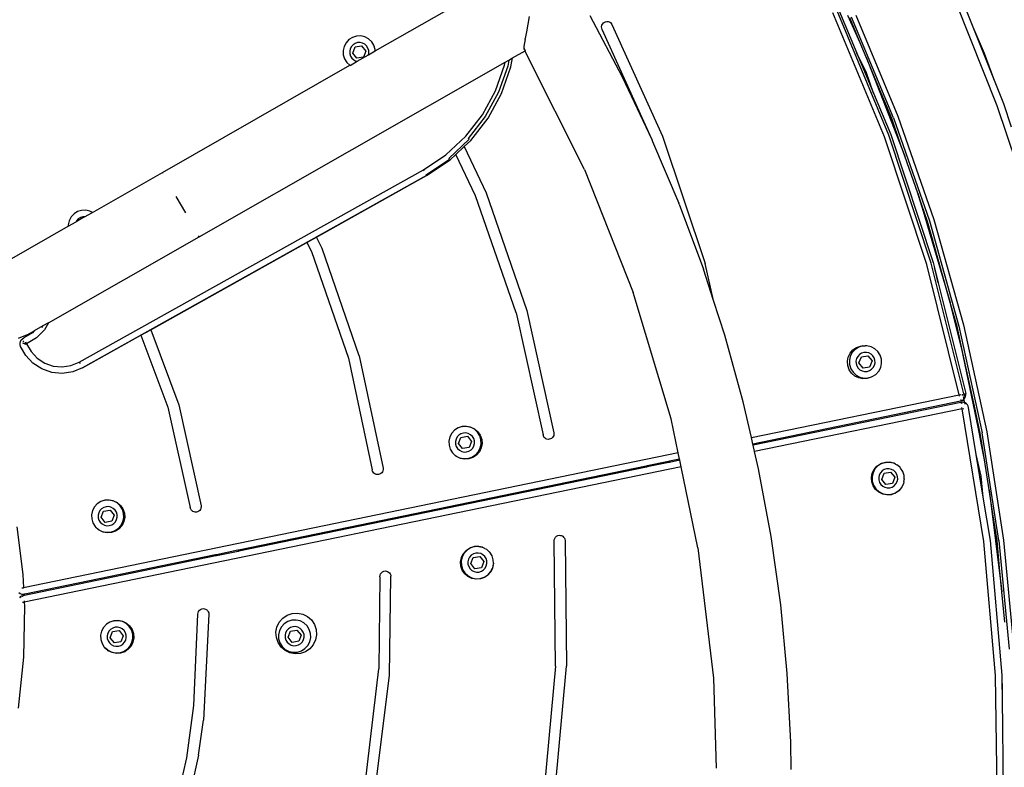
# Model space of a CAD drawing. Units: inches. Extents: x -34 to 824, y -93 to 625.
# Drawn here: x 420 to 465, y 194 to 228 of the extents above; entities that cross this region are included whole.
import ezdxf

# ---------------------------------------------------------------- set-up
doc = ezdxf.new("R2010")
doc.units = ezdxf.units.IN
doc.header["$MEASUREMENT"] = 0
doc.layers.add('VP-DIM', color=7, linetype='Continuous')
doc.layers.add('VP-HIC', color=6, linetype='Continuous')
doc.layers.add('VP-EQ', color=7, linetype='Continuous', true_color=0x8a3492)
doc.styles.get("Standard").update_dxf_attribs({"font": 'arial.ttf'})
doc.dimstyles.get("Standard").update_dxf_attribs({"dimtxt": 14, "dimasz": 20, "dimexe": 20, "dimexo": 50, "dimgap": 20, "dimtad": 0, "dimdec": 0, "dimzin": 0, "dimdsep": 46, "dimtxsty": 'Standard', "dimcen": -0.09, "dimadec": 0, "dimazin": 0, "dimtfac": 1, "dimtdec": 4, "dimtofl": 0, "dimtmove": 0, "dimatfit": 3, "dimfxl": 70, "dimfxlon": 1, "dimtolj": 1, "dimtzin": 0, "dimarcsym": 0})

# ---------------------------------------------------------------- blocks, each defined once
blk = doc.blocks.new('*D84')
at = {"layer": 'Defpoints', "color": 0}
for p in [(382.456, 481.974), (382.456, -93.026), (804.106, -93.026)]:
    blk.add_point(p, dxfattribs=at)
at = {"layer": 'VP-DIM', "color": 0, "lineweight": -2}
for p, q in [((734.106, 481.974), (824.106, 481.974)), ((804.106, 461.974), (804.106, 229.972)), ((804.106, -73.026), (804.106, 158.976)), ((734.106, -93.026), (824.106, -93.026))]:
    blk.add_line(p, q, dxfattribs=at)
at = {"layer": 'VP-DIM', "color": 0}
for points in [[(807.44, 461.974), (800.773, 461.974), (804.106, 481.974)], [(800.773, -73.026), (807.44, -73.026), (804.106, -93.026)]]:
    blk.add_solid(points, dxfattribs=at)
at = {"layer": 'VP-DIM', "color": 0, "insert": (804.106, 194.474), "char_height": 14, "attachment_point": 5, "rotation": 90}
blk.add_mtext('\\A1;575', dxfattribs=at)
blk = doc.blocks.new('*D85')
at = {"layer": 'Defpoints', "color": 0}
for p in [(669.956, 605.374), (94.956, 194.474), (669.956, 194.474)]:
    blk.add_point(p, dxfattribs=at)
at = {"layer": 'VP-DIM', "color": 0, "lineweight": -2}
for p, q in [((94.956, 535.374), (94.956, 625.374)), ((669.956, 535.374), (669.956, 625.374)), ((114.956, 605.374), (346.958, 605.374)), ((649.956, 605.374), (417.954, 605.374))]:
    blk.add_line(p, q, dxfattribs=at)
at = {"layer": 'VP-DIM', "color": 0}
for points in [[(114.956, 608.708), (114.956, 602.041), (94.956, 605.374)], [(649.956, 602.041), (649.956, 608.708), (669.956, 605.374)]]:
    blk.add_solid(points, dxfattribs=at)
at = {"layer": 'VP-DIM', "color": 0, "insert": (382.456, 605.374), "char_height": 14, "attachment_point": 5}
blk.add_mtext('\\A1;575', dxfattribs=at)
blk = doc.blocks.new('0726')
at = {"layer": 'VP-EQ', "color": 0}
for p, q in [((436.119, 226.994), (441.167, 229.873)), ((462.813, 229.301), (463.297, 228.089)), ((457.208, 228.854), (458.022, 226.895)), ((464.41, 224.496), (462.538, 229.182)), ((443.126, 228.565), (443.062, 228.216)), ((445.876, 228.607), (447.348, 225.818)), ((459.28, 223.089), (456.935, 228.729)), ((459.479, 223.163), (457.128, 228.818)), ((458.175, 227.358), (457.609, 228.61)), ((458.175, 227.358), (457.702, 228.495)), ((459.69, 223.951), (457.782, 228.531)), ((457.975, 228.619), (459.888, 224.027)), ((443.062, 228.216), (442.995, 227.869)), ((446.412, 228.094), (446.423, 228.158)), ((446.417, 228.029), (446.412, 228.094)), ((446.439, 227.968), (446.417, 228.029)), ((446.423, 228.158), (446.451, 228.217)), ((448.701, 222.985), (446.439, 227.968)), ((446.451, 228.217), (446.493, 228.266)), ((446.493, 228.266), (446.546, 228.304)), ((446.546, 228.304), (446.597, 228.323)), ((446.597, 228.323), (446.652, 228.332)), ((446.652, 228.332), (446.709, 228.327)), ((446.709, 228.327), (446.763, 228.31)), ((446.763, 228.31), (446.811, 228.282)), ((446.811, 228.282), (446.852, 228.243)), ((446.852, 228.243), (446.884, 228.196)), ((446.884, 228.196), (449.185, 223.121)), ((463.297, 228.089), (463.816, 226.89)), ((463.297, 228.089), (464.237, 225.738)), ((434.92, 227.507), (434.79, 227.366)), ((435.083, 227.61), (434.92, 227.507)), ((435.266, 227.667), (435.083, 227.61)), ((435.458, 227.674), (435.266, 227.667)), ((435.645, 227.632), (435.458, 227.674)), ((435.815, 227.542), (435.645, 227.632)), ((435.957, 227.412), (435.815, 227.542)), ((442.93, 227.515), (442.894, 227.288)), ((442.93, 227.515), (442.938, 227.562)), ((442.995, 227.869), (442.938, 227.562)), ((434.7, 227.196), (434.658, 227.009)), ((434.79, 227.366), (434.7, 227.196)), ((434.983, 227.092), (434.958, 226.981)), ((435.036, 227.192), (434.983, 227.092)), ((435.113, 227.276), (435.036, 227.192)), ((435.094, 226.895), (435.202, 227.175)), ((435.209, 227.336), (435.113, 227.276)), ((435.202, 227.175), (435.498, 227.221)), ((435.317, 227.37), (435.209, 227.336)), ((435.43, 227.374), (435.317, 227.37)), ((435.541, 227.349), (435.43, 227.374)), ((435.498, 227.221), (435.687, 226.988)), ((435.642, 227.296), (435.541, 227.349)), ((435.725, 227.219), (435.642, 227.296)), ((435.785, 227.123), (435.725, 227.219)), ((435.819, 227.015), (435.785, 227.123)), ((436.059, 227.249), (435.957, 227.412)), ((436.116, 227.066), (436.059, 227.249)), ((436.119, 226.994), (436.116, 227.066)), ((442.879, 227.14), (442.874, 227.055)), ((442.913, 227.076), (442.874, 227.055)), ((442.882, 227.186), (442.879, 227.14)), ((442.879, 227.14), (442.913, 227.076)), ((442.894, 227.288), (442.882, 227.186)), ((442.913, 227.076), (442.928, 227.047)), ((458.443, 226.716), (458.175, 227.358)), ((434.658, 227.009), (434.665, 226.817)), ((434.665, 226.817), (434.722, 226.633)), ((434.722, 226.633), (434.825, 226.471)), ((434.958, 226.981), (434.962, 226.868)), ((434.962, 226.868), (434.996, 226.76)), ((434.996, 226.76), (435.056, 226.664)), ((435.056, 226.664), (435.14, 226.586)), ((435.283, 226.662), (435.094, 226.895)), ((435.579, 226.708), (435.283, 226.662)), ((435.292, 226.522), (435.804, 226.814)), ((435.687, 226.988), (435.579, 226.708)), ((435.804, 226.814), (436.119, 226.994)), ((435.804, 226.814), (435.823, 226.902)), ((435.823, 226.902), (435.819, 227.015)), ((442.191, 226.577), (442.36, 226.674)), ((442.288, 226.27), (442.36, 226.674)), ((442.36, 226.674), (442.932, 227)), ((442.928, 227.047), (442.932, 227)), ((442.932, 227), (442.937, 227.003)), ((442.935, 226.974), (442.932, 227)), ((442.935, 226.974), (442.945, 226.962)), ((442.945, 226.962), (442.949, 226.964)), ((442.958, 226.944), (442.945, 226.962)), ((445.636, 221.603), (442.958, 226.944)), ((458.456, 226), (458.022, 226.895)), ((458.022, 226.895), (458.777, 225.08)), ((458.443, 226.716), (460.201, 222.213)), ((459.128, 225.071), (458.443, 226.716)), ((463.816, 226.89), (464.237, 225.738)), ((426.435, 221.47), (434.966, 226.34)), ((428.105, 218.543), (442.022, 226.481)), ((434.825, 226.471), (434.966, 226.34)), ((434.966, 226.34), (434.97, 226.338)), ((434.97, 226.338), (435.292, 226.522)), ((435.14, 226.586), (435.24, 226.534)), ((435.24, 226.534), (435.292, 226.522)), ((441.587, 225.182), (441.998, 226.347)), ((442.143, 226.309), (441.724, 225.12)), ((441.861, 225.059), (442.288, 226.27)), ((441.998, 226.347), (442.022, 226.481)), ((442.022, 226.481), (442.191, 226.577)), ((442.191, 226.577), (442.143, 226.309)), ((447.348, 225.818), (448.698, 222.972)), ((458.777, 225.08), (458.456, 226)), ((464.237, 225.738), (464.692, 224.599)), ((440.996, 224.097), (441.587, 225.182)), ((441.724, 225.12), (441.121, 224.014)), ((441.247, 223.932), (441.861, 225.059)), ((458.777, 225.08), (459.561, 223.194)), ((460.012, 222.757), (459.128, 225.071)), ((459.608, 223.919), (459.128, 225.071)), ((466.009, 219.709), (464.41, 224.496)), ((464.692, 224.599), (465.042, 223.55)), ((440.238, 223.12), (440.996, 224.097)), ((441.121, 224.014), (440.349, 223.019)), ((440.46, 222.918), (441.247, 223.932)), ((460.012, 222.757), (459.608, 223.919)), ((459.69, 223.951), (461.32, 219.264)), ((459.888, 224.027), (461.522, 219.328)), ((439.334, 222.278), (440.238, 223.12)), ((440.395, 222.977), (440.349, 223.019)), ((449.185, 223.121), (451.131, 217.326)), ((461.198, 217.29), (459.28, 223.089)), ((461.402, 217.349), (459.479, 223.163)), ((459.561, 223.194), (461.486, 217.373)), ((440.395, 222.977), (439.466, 222.111)), ((439.782, 222.286), (440.165, 222.643)), ((440.165, 222.643), (440.46, 222.918)), ((440.165, 222.643), (441.168, 220.548)), ((448.698, 222.972), (448.735, 222.884)), ((448.701, 222.985), (448.735, 222.884)), ((448.735, 222.884), (449.924, 220.07)), ((460.201, 222.213), (460.012, 222.757)), ((438.307, 221.591), (439.334, 222.278)), ((439.521, 222.043), (439.782, 222.286)), ((440.684, 220.41), (439.782, 222.286)), ((460.789, 220.524), (460.201, 222.213)), ((438.434, 221.364), (439.496, 222.074)), ((438.454, 221.329), (439.521, 222.043)), ((439.496, 222.074), (439.466, 222.111)), ((422.658, 212.851), (438.307, 221.591)), ((438.449, 221.336), (422.8, 212.596)), ((423.252, 219.655), (426.435, 221.47)), ((426.464, 221.42), (426.435, 221.47)), ((433.444, 218.531), (438.454, 221.329)), ((438.34, 221.532), (438.307, 221.591)), ((438.449, 221.336), (438.434, 221.364)), ((438.454, 221.329), (438.449, 221.336)), ((445.636, 221.603), (447.856, 216.015)), ((427.054, 220.385), (427.486, 219.628)), ((442.523, 215.086), (440.684, 220.41)), ((441.168, 220.548), (443.011, 215.195)), ((460.789, 220.524), (462.269, 215.558)), ((460.826, 220.416), (460.789, 220.524)), ((461.57, 218.053), (460.826, 220.416)), ((461.236, 219.238), (460.826, 220.416)), ((449.943, 220.022), (449.924, 220.07)), ((449.943, 220.022), (451.042, 217.071)), ((422.286, 219.447), (422.197, 219.277)), ((422.417, 219.588), (422.286, 219.447)), ((422.579, 219.691), (422.417, 219.588)), ((422.901, 219.454), (422.51, 219.232)), ((422.763, 219.748), (422.579, 219.691)), ((422.814, 219.451), (422.706, 219.417)), ((422.955, 219.755), (422.763, 219.748)), ((422.901, 219.454), (422.814, 219.451)), ((422.901, 219.454), (423.252, 219.655)), ((423.142, 219.713), (422.955, 219.755)), ((423.252, 219.655), (423.142, 219.713)), ((419.585, 217.563), (422.157, 219.03)), ((422.197, 219.277), (422.155, 219.09)), ((422.155, 219.09), (422.157, 219.03)), ((422.157, 219.03), (422.51, 219.232)), ((422.532, 219.273), (422.51, 219.232)), ((422.61, 219.357), (422.532, 219.273)), ((422.706, 219.417), (422.61, 219.357)), ((461.57, 218.053), (461.236, 219.238)), ((461.32, 219.264), (462.666, 214.488)), ((461.522, 219.328), (462.871, 214.54)), ((421.256, 214.636), (428.105, 218.543)), ((428.105, 218.543), (428.076, 218.593)), ((425.905, 214.321), (433.011, 218.289)), ((433.011, 218.289), (433.444, 218.531)), ((433.011, 218.289), (433.214, 217.88)), ((433.699, 218.018), (433.444, 218.531)), ((433.214, 217.88), (434.903, 213.026)), ((435.393, 213.131), (433.699, 218.018)), ((462.242, 215.668), (461.57, 218.053)), ((451.504, 215.647), (451.131, 217.326)), ((462.678, 211.364), (461.198, 217.29)), ((462.886, 211.408), (461.402, 217.349)), ((461.486, 217.373), (461.547, 217.131)), ((451.504, 215.647), (451.042, 217.071)), ((461.598, 216.983), (461.547, 217.131)), ((461.547, 217.131), (461.717, 216.447)), ((461.717, 216.447), (461.598, 216.983)), ((461.717, 216.447), (462.972, 211.426)), ((449.581, 210.27), (447.856, 216.015)), ((452.011, 214.08), (451.504, 215.647)), ((462.269, 215.558), (462.242, 215.668)), ((462.703, 213.822), (462.269, 215.558)), ((462.58, 214.467), (462.269, 215.558)), ((442.523, 215.086), (443.75, 209.548)), ((443.011, 215.195), (444.243, 209.629)), ((421.256, 214.636), (421.002, 214.492)), ((421.256, 214.636), (421.077, 214.322)), ((462.871, 214.54), (463.93, 209.679)), ((420.287, 214.084), (419.88, 213.918)), ((420.525, 214.184), (420.141, 213.955)), ((420.287, 214.084), (420.604, 214.265)), ((420.604, 214.265), (420.525, 214.184)), ((421.002, 214.492), (420.604, 214.265)), ((421.077, 214.322), (420.71, 213.948)), ((421.002, 214.492), (420.957, 214.413)), ((422.804, 212.589), (425.462, 214.073)), ((425.462, 214.073), (425.905, 214.321)), ((425.462, 214.073), (426.689, 210.8)), ((425.905, 214.321), (427.178, 210.91)), ((452.849, 211.052), (452.011, 214.08)), ((462.842, 213.264), (462.58, 214.467)), ((462.666, 214.488), (463.722, 209.64)), ((419.962, 213.717), (419.982, 213.792)), ((419.963, 213.639), (419.962, 213.717)), ((419.983, 213.564), (419.963, 213.639)), ((419.982, 213.792), (420.02, 213.859)), ((420.02, 213.859), (420.074, 213.915)), ((420.074, 213.915), (420.141, 213.955)), ((420.14, 213.77), (420.09, 213.807)), ((420.111, 213.698), (420.121, 213.736)), ((420.183, 213.689), (420.111, 213.698)), ((420.145, 213.946), (420.141, 213.955)), ((420.188, 213.65), (420.183, 213.669)), ((420.26, 213.68), (420.188, 213.709)), ((420.26, 213.68), (420.188, 213.65)), ((420.26, 213.68), (420.229, 213.751)), ((420.71, 213.948), (420.26, 213.68)), ((420.26, 213.68), (420.461, 213.325)), ((462.703, 213.822), (463.697, 209.092)), ((462.842, 213.264), (462.703, 213.822)), ((419.993, 213.568), (419.983, 213.564)), ((420.22, 213.146), (419.983, 213.564)), ((420.461, 213.325), (420.741, 213.028)), ((457.632, 213.078), (457.718, 213.254)), ((457.718, 213.254), (457.846, 213.402)), ((457.815, 213.283), (457.725, 213.113)), ((457.945, 213.424), (457.815, 213.283)), ((457.846, 213.402), (458.008, 213.512)), ((458.108, 213.526), (457.945, 213.424)), ((458.008, 213.512), (458.193, 213.576)), ((458.138, 213.192), (458.061, 213.109)), ((458.291, 213.583), (458.108, 213.526)), ((458.234, 213.253), (458.138, 213.192)), ((458.193, 213.576), (458.291, 213.583)), ((458.342, 213.287), (458.234, 213.253)), ((458.291, 213.583), (458.388, 213.59)), ((458.456, 213.291), (458.342, 213.287)), ((458.388, 213.59), (458.402, 213.588)), ((458.483, 213.591), (458.402, 213.588)), ((458.566, 213.266), (458.456, 213.291)), ((458.671, 213.548), (458.483, 213.591)), ((458.667, 213.213), (458.566, 213.266)), ((458.75, 213.136), (458.667, 213.213)), ((458.841, 213.459), (458.671, 213.548)), ((458.982, 213.328), (458.841, 213.459)), ((459.084, 213.166), (458.982, 213.328)), ((459.141, 212.982), (459.084, 213.166)), ((463.37, 210.843), (462.842, 213.264)), ((420.55, 212.797), (420.22, 213.146)), ((420.953, 212.537), (420.55, 212.797)), ((420.741, 213.028), (421.084, 212.806)), ((421.084, 212.806), (421.47, 212.673)), ((422.28, 212.696), (422.658, 212.851)), ((422.658, 212.851), (422.69, 212.792)), ((434.903, 213.026), (435.981, 207.951)), ((435.393, 213.131), (436.476, 208.024)), ((457.595, 212.886), (457.632, 213.078)), ((457.61, 212.69), (457.595, 212.886)), ((457.725, 213.113), (457.683, 212.926)), ((457.683, 212.926), (457.69, 212.734)), ((457.69, 212.734), (457.747, 212.55)), ((458.008, 213.009), (457.983, 212.898)), ((457.983, 212.898), (457.987, 212.785)), ((457.987, 212.785), (458.021, 212.676)), ((458.061, 213.109), (458.008, 213.009)), ((458.119, 212.812), (458.227, 213.091)), ((458.308, 212.578), (458.119, 212.812)), ((458.227, 213.091), (458.524, 213.138)), ((458.524, 213.138), (458.712, 212.905)), ((458.712, 212.905), (458.604, 212.625)), ((458.811, 213.04), (458.75, 213.136)), ((458.844, 212.932), (458.811, 213.04)), ((458.824, 212.707), (458.849, 212.818)), ((458.849, 212.818), (458.844, 212.932)), ((459.106, 212.603), (459.149, 212.79)), ((459.149, 212.79), (459.141, 212.982)), ((421.407, 212.38), (420.953, 212.537)), ((421.885, 212.336), (421.407, 212.38)), ((421.47, 212.673), (421.876, 212.635)), ((421.876, 212.635), (422.28, 212.696)), ((422.36, 212.407), (421.885, 212.336)), ((422.804, 212.589), (422.36, 212.407)), ((422.8, 212.596), (422.804, 212.589)), ((457.674, 212.505), (457.61, 212.69)), ((457.784, 212.343), (457.674, 212.505)), ((457.747, 212.55), (457.85, 212.388)), ((457.932, 212.215), (457.784, 212.343)), ((457.85, 212.388), (457.991, 212.257)), ((458.021, 212.676), (458.081, 212.58)), ((458.081, 212.58), (458.165, 212.503)), ((458.165, 212.503), (458.265, 212.45)), ((458.265, 212.45), (458.376, 212.425)), ((458.604, 212.625), (458.308, 212.578)), ((458.376, 212.425), (458.489, 212.43)), ((458.489, 212.43), (458.598, 212.463)), ((458.598, 212.463), (458.694, 212.524)), ((458.694, 212.524), (458.771, 212.607)), ((458.724, 212.19), (458.886, 212.292)), ((458.771, 212.607), (458.824, 212.707)), ((458.886, 212.292), (459.017, 212.433)), ((459.017, 212.433), (459.106, 212.603)), ((458.108, 212.13), (457.932, 212.215)), ((457.991, 212.257), (458.161, 212.168)), ((458.3, 212.093), (458.108, 212.13)), ((458.161, 212.168), (458.348, 212.125)), ((458.495, 212.107), (458.3, 212.093)), ((458.348, 212.125), (458.54, 212.133)), ((458.68, 212.171), (458.495, 212.107)), ((458.54, 212.133), (458.693, 212.18)), ((458.693, 212.18), (458.68, 212.171)), ((458.693, 212.18), (458.724, 212.19)), ((462.678, 211.364), (462.754, 211.38)), ((462.835, 211.332), (462.825, 211.395)), ((462.916, 211.348), (462.886, 211.408)), ((462.94, 211.353), (462.933, 211.417)), ((462.963, 211.424), (462.972, 211.426)), ((462.978, 211.361), (462.972, 211.426)), ((453.226, 209.416), (452.849, 211.052)), ((453.226, 209.416), (462.678, 211.364)), ((462.739, 211.07), (453.293, 209.124)), ((462.749, 211.021), (453.305, 209.075)), ((462.691, 211.302), (462.678, 211.364)), ((462.739, 211.07), (462.737, 211.078)), ((462.77, 211.084), (462.739, 211.07)), ((462.797, 211.023), (462.749, 211.021)), ((462.751, 211.014), (462.749, 211.021)), ((462.755, 210.992), (462.789, 210.998)), ((462.766, 211.107), (462.773, 211.145)), ((462.767, 211.144), (462.773, 211.145)), ((462.802, 211.091), (462.77, 211.084)), ((462.789, 211.111), (462.844, 211.123)), ((462.789, 210.998), (462.81, 210.966)), ((462.816, 211.027), (462.797, 211.023)), ((462.802, 211.091), (462.844, 211.123)), ((462.884, 211.018), (462.816, 211.027)), ((462.857, 211.125), (462.844, 211.123)), ((462.855, 211.336), (462.849, 211.365)), ((462.857, 211.125), (462.861, 211.126)), ((462.861, 211.126), (462.895, 211.159)), ((462.882, 211.217), (462.869, 211.273)), ((462.93, 211.001), (462.884, 211.018)), ((462.895, 211.159), (462.886, 211.198)), ((462.895, 211.159), (462.905, 211.172)), ((462.93, 211.001), (462.895, 211.159)), ((462.905, 211.172), (462.941, 211.229)), ((462.909, 211.172), (462.905, 211.172)), ((462.909, 211.172), (462.941, 211.229)), ((462.912, 211.282), (462.916, 211.348)), ((462.944, 211.288), (462.912, 211.282)), ((462.924, 211.225), (462.944, 211.288)), ((462.941, 211.229), (462.924, 211.225)), ((462.947, 210.994), (462.93, 211.001)), ((462.943, 210.944), (462.93, 211.001)), ((462.941, 211.229), (462.947, 211.23)), ((462.947, 211.23), (462.969, 211.292)), ((463.003, 210.956), (462.947, 210.994)), ((462.969, 211.292), (462.978, 211.361)), ((463.05, 210.907), (463.003, 210.956)), ((426.689, 210.8), (427.704, 206.244)), ((427.178, 210.91), (428.198, 206.319)), ((462.81, 210.727), (453.372, 208.782)), ((462.81, 210.727), (462.797, 210.79)), ((462.81, 210.727), (462.886, 210.743)), ((463.797, 204.697), (462.81, 210.727)), ((463.084, 210.849), (463.05, 210.907)), ((463.104, 210.787), (463.084, 210.849)), ((463.094, 210.785), (463.104, 210.787)), ((463.454, 208.645), (463.104, 210.787)), ((463.697, 209.092), (463.37, 210.843)), ((463.635, 209.624), (463.37, 210.843)), ((449.9, 208.731), (449.581, 210.27)), ((439.599, 209.622), (439.51, 209.452)), ((439.73, 209.763), (439.599, 209.622)), ((439.892, 209.865), (439.73, 209.763)), ((440.069, 209.92), (439.892, 209.865)), ((440.018, 209.592), (439.922, 209.531)), ((440.127, 209.625), (440.018, 209.592)), ((440.069, 209.92), (440.076, 209.922)), ((440.076, 209.922), (440.27, 209.936)), ((440.268, 209.93), (440.076, 209.922)), ((440.24, 209.63), (440.127, 209.625)), ((440.351, 209.604), (440.24, 209.63)), ((440.455, 209.887), (440.268, 209.93)), ((440.27, 209.936), (440.462, 209.899)), ((440.451, 209.552), (440.351, 209.604)), ((440.625, 209.798), (440.455, 209.887)), ((440.462, 209.899), (440.639, 209.814)), ((440.766, 209.667), (440.625, 209.798)), ((440.639, 209.814), (440.787, 209.686)), ((440.869, 209.505), (440.766, 209.667)), ((440.787, 209.686), (440.897, 209.524)), ((444.243, 209.629), (444.246, 209.572)), ((463.825, 208.407), (463.635, 209.624)), ((464.485, 204.737), (463.722, 209.64)), ((463.93, 209.679), (464.696, 204.763)), ((439.51, 209.452), (439.467, 209.264)), ((439.467, 209.264), (439.475, 209.072)), ((439.792, 209.347), (439.767, 209.237)), ((439.767, 209.237), (439.772, 209.123)), ((439.845, 209.448), (439.792, 209.347)), ((439.922, 209.531), (439.845, 209.448)), ((439.904, 209.15), (440.012, 209.43)), ((440.092, 208.917), (439.904, 209.15)), ((440.012, 209.43), (440.308, 209.477)), ((440.308, 209.477), (440.497, 209.243)), ((440.497, 209.243), (440.389, 208.963)), ((440.535, 209.475), (440.451, 209.552)), ((440.595, 209.379), (440.535, 209.475)), ((440.629, 209.27), (440.595, 209.379)), ((440.608, 209.046), (440.633, 209.157)), ((440.633, 209.157), (440.629, 209.27)), ((440.926, 209.321), (440.869, 209.505)), ((440.897, 209.524), (440.961, 209.339)), ((440.933, 209.129), (440.926, 209.321)), ((440.975, 209.143), (440.938, 208.951)), ((440.961, 209.339), (440.975, 209.143)), ((443.765, 209.494), (443.75, 209.548)), ((443.792, 209.445), (443.765, 209.494)), ((443.829, 209.403), (443.792, 209.445)), ((443.875, 209.37), (443.829, 209.403)), ((443.926, 209.348), (443.875, 209.37)), ((443.982, 209.339), (443.926, 209.348)), ((444.035, 209.341), (443.982, 209.339)), ((444.09, 209.356), (444.035, 209.341)), ((444.139, 209.383), (444.09, 209.356)), ((444.181, 209.42), (444.139, 209.383)), ((444.214, 209.465), (444.181, 209.42)), ((444.236, 209.517), (444.214, 209.465)), ((444.246, 209.572), (444.236, 209.517)), ((453.293, 209.124), (453.226, 209.416)), ((449.9, 208.731), (420.126, 202.595)), ((439.475, 209.072), (439.532, 208.889)), ((439.532, 208.889), (439.634, 208.726)), ((439.634, 208.726), (439.651, 208.711)), ((439.666, 208.689), (439.651, 208.711)), ((439.651, 208.711), (439.775, 208.596)), ((439.775, 208.596), (439.666, 208.689)), ((439.772, 209.123), (439.805, 209.015)), ((439.805, 209.015), (439.866, 208.919)), ((439.866, 208.919), (439.949, 208.842)), ((439.949, 208.842), (440.05, 208.789)), ((440.05, 208.789), (440.16, 208.764)), ((440.389, 208.963), (440.092, 208.917)), ((440.16, 208.764), (440.274, 208.768)), ((440.274, 208.768), (440.382, 208.802)), ((440.382, 208.802), (440.478, 208.862)), ((440.478, 208.862), (440.555, 208.946)), ((440.555, 208.946), (440.608, 209.046)), ((440.671, 208.631), (440.801, 208.772)), ((440.853, 208.775), (440.725, 208.627)), ((440.801, 208.772), (440.891, 208.942)), ((440.938, 208.951), (440.853, 208.775)), ((440.891, 208.942), (440.933, 209.129)), ((449.961, 208.437), (449.9, 208.731)), ((453.305, 209.075), (453.293, 209.124)), ((453.372, 208.782), (453.305, 209.075)), ((453.553, 207.997), (453.372, 208.782)), ((463.825, 208.407), (463.697, 209.092)), ((439.775, 208.596), (439.945, 208.506)), ((439.814, 208.561), (439.775, 208.596)), ((439.99, 208.476), (439.814, 208.561)), ((439.945, 208.506), (440.133, 208.464)), ((440.182, 208.439), (439.99, 208.476)), ((440.133, 208.464), (440.325, 208.471)), ((440.378, 208.453), (440.182, 208.439)), ((440.325, 208.471), (440.508, 208.528)), ((440.563, 208.517), (440.378, 208.453)), ((440.508, 208.528), (440.671, 208.631)), ((440.725, 208.627), (440.563, 208.517)), ((449.46, 208.334), (448.481, 208.132)), ((449.47, 208.285), (448.491, 208.083)), ((449.495, 208.341), (449.46, 208.334)), ((449.46, 208.334), (449.47, 208.285)), ((449.505, 208.292), (449.47, 208.285)), ((449.961, 208.437), (449.495, 208.341)), ((449.495, 208.341), (449.505, 208.292)), ((449.971, 208.388), (449.505, 208.292)), ((449.971, 208.388), (449.961, 208.437)), ((450.032, 208.094), (449.971, 208.388)), ((459.097, 208.229), (459.282, 208.293)), ((459.324, 208.292), (459.14, 208.235)), ((459.282, 208.293), (459.324, 208.292)), ((459.324, 208.292), (459.477, 208.307)), ((459.516, 208.3), (459.324, 208.292)), ((459.477, 208.307), (459.516, 208.3)), ((459.516, 208.3), (459.669, 208.27)), ((459.69, 208.26), (459.516, 208.3)), ((459.669, 208.27), (459.69, 208.26)), ((459.703, 208.257), (459.69, 208.26)), ((459.787, 208.213), (459.703, 208.257)), ((463.673, 207.663), (463.454, 208.645)), ((463.772, 206.706), (463.454, 208.645)), ((464.036, 207.051), (463.825, 208.407)), ((450.032, 208.094), (420.156, 201.937)), ((448.447, 208.125), (429.906, 204.304)), ((448.457, 208.076), (429.916, 204.255)), ((435.996, 207.896), (435.981, 207.951)), ((436.022, 207.847), (435.996, 207.896)), ((436.059, 207.804), (436.022, 207.847)), ((436.104, 207.771), (436.059, 207.804)), ((436.411, 207.816), (436.368, 207.78)), ((436.445, 207.861), (436.411, 207.816)), ((436.467, 207.913), (436.445, 207.861)), ((436.478, 207.968), (436.467, 207.913)), ((436.476, 208.024), (436.478, 207.968)), ((448.481, 208.132), (448.447, 208.125)), ((448.457, 208.076), (448.447, 208.125)), ((448.491, 208.083), (448.457, 208.076)), ((448.491, 208.083), (448.481, 208.132)), ((450.797, 204.414), (450.032, 208.094)), ((454.123, 204.917), (453.553, 207.997)), ((458.684, 207.602), (458.721, 207.795)), ((458.758, 207.822), (458.715, 207.634)), ((458.721, 207.795), (458.806, 207.971)), ((458.847, 207.992), (458.758, 207.822)), ((458.806, 207.971), (458.935, 208.119)), ((458.978, 208.133), (458.847, 207.992)), ((458.935, 208.119), (459.097, 208.229)), ((459.14, 208.235), (458.978, 208.133)), ((459.093, 207.818), (459.04, 207.717)), ((459.17, 207.901), (459.093, 207.818)), ((459.152, 207.52), (459.26, 207.8)), ((459.266, 207.962), (459.17, 207.901)), ((459.26, 207.8), (459.556, 207.847)), ((459.375, 207.995), (459.266, 207.962)), ((459.488, 208), (459.375, 207.995)), ((459.599, 207.975), (459.488, 208)), ((459.556, 207.847), (459.745, 207.613)), ((459.699, 207.922), (459.599, 207.975)), ((459.783, 207.845), (459.699, 207.922)), ((459.843, 207.749), (459.783, 207.845)), ((459.787, 208.213), (459.845, 208.185)), ((459.845, 208.185), (459.853, 208.179)), ((459.873, 208.168), (459.853, 208.179)), ((459.99, 208.06), (459.873, 208.168)), ((459.99, 208.06), (459.993, 208.057)), ((460.014, 208.037), (459.993, 208.057)), ((460.117, 207.875), (460.014, 208.037)), ((460.174, 207.691), (460.117, 207.875)), ((436.155, 207.748), (436.104, 207.771)), ((436.21, 207.738), (436.155, 207.748)), ((436.264, 207.74), (436.21, 207.738)), ((436.318, 207.754), (436.264, 207.74)), ((436.368, 207.78), (436.318, 207.754)), ((458.698, 207.407), (458.684, 207.602)), ((458.763, 207.222), (458.698, 207.407)), ((458.715, 207.634), (458.723, 207.442)), ((458.723, 207.442), (458.78, 207.259)), ((459.04, 207.717), (459.015, 207.607)), ((459.015, 207.607), (459.02, 207.493)), ((459.02, 207.493), (459.053, 207.385)), ((459.053, 207.385), (459.114, 207.289)), ((459.34, 207.287), (459.152, 207.52)), ((459.745, 207.613), (459.637, 207.333)), ((459.803, 207.316), (459.856, 207.416)), ((459.877, 207.64), (459.843, 207.749)), ((459.856, 207.416), (459.881, 207.527)), ((459.881, 207.527), (459.877, 207.64)), ((460.165, 207.427), (460.145, 207.322)), ((460.165, 207.427), (460.181, 207.499)), ((460.179, 207.545), (460.174, 207.691)), ((460.179, 207.545), (460.182, 207.514)), ((460.182, 207.514), (460.181, 207.51)), ((460.181, 207.499), (460.181, 207.51)), ((463.772, 206.706), (463.673, 207.663)), ((458.872, 207.06), (458.763, 207.222)), ((458.78, 207.259), (458.882, 207.096)), ((459.021, 206.932), (458.872, 207.06)), ((458.882, 207.096), (459.023, 206.966)), ((459.197, 206.847), (459.021, 206.932)), ((459.023, 206.966), (459.193, 206.876)), ((459.114, 207.289), (459.197, 207.212)), ((459.197, 207.212), (459.298, 207.159)), ((459.298, 207.159), (459.408, 207.134)), ((459.637, 207.333), (459.34, 207.287)), ((459.408, 207.134), (459.522, 207.138)), ((459.522, 207.138), (459.63, 207.172)), ((459.573, 206.841), (459.756, 206.898)), ((459.63, 207.172), (459.726, 207.232)), ((459.726, 207.232), (459.803, 207.316)), ((459.756, 206.898), (459.919, 207.001)), ((459.931, 206.998), (459.769, 206.888)), ((459.919, 207.001), (460.049, 207.142)), ((460.059, 207.146), (459.931, 206.998)), ((460.049, 207.142), (460.139, 207.312)), ((460.139, 207.312), (460.059, 207.146)), ((460.145, 207.322), (460.139, 207.312)), ((464.036, 207.051), (464.618, 202.404)), ((464.206, 205.959), (464.036, 207.051)), ((423.64, 206.516), (423.477, 206.413)), ((423.816, 206.57), (423.64, 206.516)), ((423.816, 206.57), (423.822, 206.573)), ((423.822, 206.573), (424.018, 206.587)), ((424.015, 206.58), (423.822, 206.573)), ((424.203, 206.538), (424.015, 206.58)), ((424.018, 206.587), (424.21, 206.55)), ((424.373, 206.448), (424.203, 206.538)), ((424.21, 206.55), (424.386, 206.464)), ((424.514, 206.318), (424.373, 206.448)), ((424.386, 206.464), (424.534, 206.336)), ((459.193, 206.876), (459.381, 206.834)), ((459.389, 206.81), (459.197, 206.847)), ((459.381, 206.834), (459.573, 206.841)), ((459.584, 206.824), (459.389, 206.81)), ((459.769, 206.888), (459.584, 206.824)), ((464.095, 204.735), (463.772, 206.706)), ((423.257, 206.102), (423.215, 205.915)), ((423.347, 206.272), (423.257, 206.102)), ((423.477, 206.413), (423.347, 206.272)), ((423.593, 206.098), (423.54, 205.998)), ((423.67, 206.182), (423.593, 206.098)), ((423.651, 205.801), (423.759, 206.081)), ((423.766, 206.242), (423.67, 206.182)), ((423.759, 206.081), (424.056, 206.127)), ((423.874, 206.276), (423.766, 206.242)), ((423.988, 206.28), (423.874, 206.276)), ((424.098, 206.255), (423.988, 206.28)), ((424.056, 206.127), (424.244, 205.894)), ((424.199, 206.202), (424.098, 206.255)), ((424.282, 206.125), (424.199, 206.202)), ((424.343, 206.029), (424.282, 206.125)), ((424.376, 205.921), (424.343, 206.029)), ((424.616, 206.155), (424.514, 206.318)), ((424.534, 206.336), (424.644, 206.174)), ((424.673, 205.972), (424.616, 206.155)), ((424.644, 206.174), (424.708, 205.989)), ((427.719, 206.19), (427.704, 206.244)), ((427.745, 206.14), (427.719, 206.19)), ((427.781, 206.098), (427.745, 206.14)), ((427.827, 206.065), (427.781, 206.098)), ((427.878, 206.042), (427.827, 206.065)), ((427.933, 206.032), (427.878, 206.042)), ((427.987, 206.034), (427.933, 206.032)), ((428.041, 206.048), (427.987, 206.034)), ((428.091, 206.074), (428.041, 206.048)), ((428.134, 206.111), (428.091, 206.074)), ((428.167, 206.156), (428.134, 206.111)), ((428.19, 206.208), (428.167, 206.156)), ((428.2, 206.263), (428.19, 206.208)), ((428.198, 206.319), (428.2, 206.263)), ((423.215, 205.915), (423.222, 205.723)), ((423.222, 205.723), (423.279, 205.539)), ((423.54, 205.998), (423.515, 205.887)), ((423.515, 205.887), (423.519, 205.774)), ((423.519, 205.774), (423.553, 205.665)), ((423.553, 205.665), (423.613, 205.569)), ((423.613, 205.569), (423.697, 205.492)), ((423.84, 205.567), (423.651, 205.801)), ((424.136, 205.614), (423.84, 205.567)), ((424.244, 205.894), (424.136, 205.614)), ((424.226, 205.513), (424.303, 205.596)), ((424.303, 205.596), (424.356, 205.697)), ((424.356, 205.697), (424.381, 205.807)), ((424.381, 205.807), (424.376, 205.921)), ((424.549, 205.422), (424.638, 205.592)), ((424.686, 205.602), (424.6, 205.426)), ((424.638, 205.592), (424.681, 205.78)), ((424.681, 205.78), (424.673, 205.972)), ((424.722, 205.794), (424.686, 205.602)), ((424.708, 205.989), (424.722, 205.794)), ((464.514, 203.5), (464.206, 205.959)), ((464.398, 204.726), (464.206, 205.959)), ((419.809, 205.36), (420.082, 203.202)), ((423.279, 205.539), (423.382, 205.377)), ((423.382, 205.377), (423.399, 205.361)), ((423.413, 205.34), (423.399, 205.361)), ((423.399, 205.361), (423.523, 205.246)), ((423.523, 205.246), (423.413, 205.34)), ((423.523, 205.246), (423.693, 205.157)), ((423.561, 205.212), (423.523, 205.246)), ((423.738, 205.126), (423.561, 205.212)), ((423.693, 205.157), (423.88, 205.114)), ((423.697, 205.492), (423.797, 205.439)), ((423.93, 205.089), (423.738, 205.126)), ((423.797, 205.439), (423.908, 205.414)), ((423.88, 205.114), (424.072, 205.122)), ((423.908, 205.414), (424.021, 205.419)), ((424.021, 205.419), (424.13, 205.452)), ((424.072, 205.122), (424.256, 205.179)), ((424.31, 205.168), (424.125, 205.103)), ((424.13, 205.452), (424.226, 205.513)), ((424.256, 205.179), (424.418, 205.281)), ((424.472, 205.278), (424.31, 205.168)), ((424.418, 205.281), (424.549, 205.422)), ((424.6, 205.426), (424.472, 205.278)), ((424.125, 205.103), (423.93, 205.089)), ((444.254, 204.712), (444.258, 204.777)), ((444.322, 199.023), (444.254, 204.712)), ((444.258, 204.777), (444.279, 204.839)), ((444.279, 204.839), (444.315, 204.893)), ((444.315, 204.893), (444.364, 204.936)), ((444.364, 204.936), (444.422, 204.965)), ((444.422, 204.965), (444.486, 204.978)), ((444.486, 204.978), (444.54, 204.976)), ((444.54, 204.976), (444.595, 204.962)), ((444.595, 204.962), (444.645, 204.935)), ((444.645, 204.935), (444.687, 204.898)), ((444.687, 204.898), (444.721, 204.853)), ((444.721, 204.853), (444.743, 204.801)), ((444.743, 204.801), (444.753, 204.745)), ((444.753, 204.745), (444.823, 199.028)), ((454.559, 201.814), (454.123, 204.917)), ((464.332, 198.61), (463.797, 204.697)), ((464.631, 198.625), (464.095, 204.735)), ((464.514, 203.5), (464.398, 204.726)), ((464.485, 204.737), (464.953, 199.797)), ((464.696, 204.763), (465.164, 199.811)), ((429.872, 204.297), (428.892, 204.095)), ((429.882, 204.248), (428.903, 204.046)), ((429.906, 204.304), (429.872, 204.297)), ((429.872, 204.297), (429.882, 204.248)), ((429.916, 204.255), (429.882, 204.248)), ((429.906, 204.304), (429.916, 204.255)), ((440.12, 204.142), (440.248, 204.291)), ((440.292, 204.304), (440.161, 204.163)), ((440.248, 204.291), (440.41, 204.4)), ((440.454, 204.407), (440.292, 204.304)), ((440.41, 204.4), (440.595, 204.465)), ((440.638, 204.464), (440.454, 204.407)), ((440.595, 204.465), (440.638, 204.464)), ((440.638, 204.464), (440.79, 204.479)), ((440.83, 204.471), (440.638, 204.464)), ((440.79, 204.479), (440.83, 204.471)), ((440.83, 204.471), (440.983, 204.442)), ((441.003, 204.432), (440.83, 204.471)), ((440.983, 204.442), (441.003, 204.432)), ((441.017, 204.429), (441.003, 204.432)), ((441.1, 204.385), (441.017, 204.429)), ((441.1, 204.385), (441.159, 204.357)), ((441.159, 204.357), (441.166, 204.35)), ((441.187, 204.339), (441.166, 204.35)), ((441.304, 204.231), (441.187, 204.339)), ((441.304, 204.231), (441.307, 204.228)), ((441.328, 204.209), (441.307, 204.228)), ((450.797, 204.414), (451.498, 198.477)), ((428.868, 204.039), (420.095, 202.231)), ((428.858, 204.088), (420.186, 202.301)), ((428.892, 204.095), (428.858, 204.088)), ((428.868, 204.039), (428.858, 204.088)), ((428.903, 204.046), (428.868, 204.039)), ((428.89, 204.106), (428.891, 204.102)), ((428.903, 204.046), (428.892, 204.095)), ((439.998, 203.774), (440.035, 203.966)), ((440.012, 203.579), (439.998, 203.774)), ((440.072, 203.993), (440.029, 203.806)), ((440.029, 203.806), (440.037, 203.614)), ((440.035, 203.966), (440.12, 204.142)), ((440.161, 204.163), (440.072, 203.993)), ((440.354, 203.889), (440.329, 203.778)), ((440.329, 203.778), (440.334, 203.665)), ((440.407, 203.989), (440.354, 203.889)), ((440.484, 204.073), (440.407, 203.989)), ((440.466, 203.692), (440.574, 203.972)), ((440.58, 204.133), (440.484, 204.073)), ((440.574, 203.972), (440.87, 204.018)), ((440.688, 204.167), (440.58, 204.133)), ((440.802, 204.171), (440.688, 204.167)), ((440.913, 204.146), (440.802, 204.171)), ((440.87, 204.018), (441.058, 203.785)), ((441.013, 204.093), (440.913, 204.146)), ((441.058, 203.785), (440.95, 203.505)), ((441.096, 204.016), (441.013, 204.093)), ((441.157, 203.92), (441.096, 204.016)), ((441.19, 203.812), (441.157, 203.92)), ((441.195, 203.699), (441.19, 203.812)), ((441.43, 204.046), (441.328, 204.209)), ((441.487, 203.863), (441.43, 204.046)), ((441.493, 203.717), (441.487, 203.863)), ((436.396, 203.276), (436.446, 203.318)), ((436.446, 203.318), (436.505, 203.345)), ((436.505, 203.345), (436.569, 203.356)), ((436.569, 203.356), (436.623, 203.352)), ((436.623, 203.352), (436.677, 203.336)), ((436.677, 203.336), (436.727, 203.308)), ((440.076, 203.394), (440.012, 203.579)), ((440.037, 203.614), (440.094, 203.43)), ((440.186, 203.232), (440.076, 203.394)), ((440.094, 203.43), (440.196, 203.268)), ((440.334, 203.665), (440.367, 203.557)), ((440.367, 203.557), (440.428, 203.461)), ((440.428, 203.461), (440.511, 203.384)), ((440.654, 203.459), (440.466, 203.692)), ((440.511, 203.384), (440.611, 203.331)), ((440.611, 203.331), (440.722, 203.306)), ((440.95, 203.505), (440.654, 203.459)), ((440.835, 203.31), (440.944, 203.344)), ((440.944, 203.344), (441.04, 203.404)), ((441.04, 203.404), (441.117, 203.487)), ((441.117, 203.487), (441.17, 203.588)), ((441.17, 203.588), (441.195, 203.699)), ((441.232, 203.172), (441.363, 203.314)), ((441.373, 203.318), (441.245, 203.17)), ((441.363, 203.314), (441.452, 203.484)), ((441.452, 203.484), (441.373, 203.318)), ((441.458, 203.494), (441.452, 203.484)), ((441.479, 203.599), (441.458, 203.494)), ((441.479, 203.599), (441.495, 203.671)), ((441.493, 203.717), (441.495, 203.686)), ((441.495, 203.686), (441.494, 203.682)), ((441.495, 203.671), (441.494, 203.682)), ((464.618, 202.404), (464.514, 203.5)), ((420.082, 203.202), (420.126, 202.595)), ((436.33, 203.097), (436.279, 198.905)), ((436.33, 203.097), (436.336, 203.162)), ((436.336, 203.162), (436.358, 203.223)), ((436.358, 203.223), (436.396, 203.276)), ((436.727, 203.308), (436.768, 203.27)), ((436.761, 198.6), (436.829, 203.115)), ((436.768, 203.27), (436.8, 203.223)), ((436.8, 203.223), (436.821, 203.171)), ((436.821, 203.171), (436.829, 203.115)), ((440.334, 203.104), (440.186, 203.232)), ((440.196, 203.268), (440.337, 203.138)), ((440.51, 203.018), (440.334, 203.104)), ((440.337, 203.138), (440.507, 203.048)), ((440.507, 203.048), (440.694, 203.006)), ((440.703, 202.981), (440.51, 203.018)), ((440.694, 203.006), (440.886, 203.013)), ((440.898, 202.996), (440.703, 202.981)), ((440.722, 203.306), (440.835, 203.31)), ((440.886, 203.013), (441.07, 203.07)), ((441.083, 203.06), (440.898, 202.996)), ((441.07, 203.07), (441.232, 203.172)), ((441.245, 203.17), (441.083, 203.06)), ((420.048, 202.59), (420.126, 202.595)), ((420.131, 202.568), (420.126, 202.595)), ((419.914, 202.382), (419.973, 202.336)), ((419.973, 202.175), (419.931, 202.129)), ((419.973, 202.336), (420.04, 202.307)), ((419.973, 202.175), (419.978, 202.176)), ((420.031, 202.21), (419.978, 202.176)), ((419.978, 202.176), (420.011, 202.183)), ((420.064, 202.217), (420.031, 202.21)), ((420.04, 202.307), (420.113, 202.295)), ((420.095, 202.231), (420.064, 202.217)), ((420.101, 202.202), (420.068, 202.195)), ((420.095, 202.231), (420.097, 202.224)), ((420.113, 202.295), (420.148, 202.302)), ((420.143, 202), (420.156, 201.937)), ((420.186, 202.301), (420.148, 202.302)), ((420.186, 202.301), (420.184, 202.31)), ((464.747, 201.034), (464.618, 202.404)), ((420.078, 201.935), (420.156, 201.937)), ((420.161, 201.753), (420.121, 199.446)), ((420.156, 201.937), (420.161, 201.753)), ((428.081, 201.516), (428.12, 201.568)), ((428.12, 201.568), (428.171, 201.609)), ((428.171, 201.609), (428.231, 201.634)), ((428.231, 201.634), (428.295, 201.644)), ((428.295, 201.644), (428.349, 201.639)), ((428.349, 201.639), (428.403, 201.622)), ((428.403, 201.622), (428.451, 201.593)), ((428.451, 201.593), (428.492, 201.554)), ((428.492, 201.554), (428.523, 201.506)), ((454.858, 198.697), (454.559, 201.814)), ((424.229, 201.091), (424.052, 201.036)), ((424.229, 201.091), (424.236, 201.093)), ((424.236, 201.093), (424.43, 201.107)), ((424.428, 201.101), (424.236, 201.093)), ((424.615, 201.058), (424.428, 201.101)), ((424.43, 201.107), (424.622, 201.07)), ((427.867, 197.243), (428.05, 201.391)), ((428.05, 201.391), (428.057, 201.456)), ((428.057, 201.456), (428.081, 201.516)), ((428.55, 201.397), (428.299, 196.583)), ((428.523, 201.506), (428.543, 201.453)), ((428.543, 201.453), (428.55, 201.397)), ((431.754, 201.023), (431.912, 201.205)), ((431.912, 201.205), (432.111, 201.341)), ((432.111, 201.341), (432.34, 201.42)), ((432.326, 201.118), (432.143, 201.062)), ((432.518, 201.126), (432.326, 201.118)), ((432.34, 201.42), (432.58, 201.437)), ((432.706, 201.084), (432.518, 201.126)), ((432.58, 201.437), (432.818, 201.392)), ((432.876, 200.994), (432.706, 201.084)), ((432.818, 201.392), (433.035, 201.287)), ((433.035, 201.287), (433.217, 201.129)), ((433.217, 201.129), (433.353, 200.929)), ((423.759, 200.793), (423.67, 200.623)), ((423.89, 200.934), (423.759, 200.793)), ((424.052, 201.036), (423.89, 200.934)), ((424.082, 200.702), (424.005, 200.619)), ((424.178, 200.763), (424.082, 200.702)), ((424.172, 200.601), (424.468, 200.648)), ((424.287, 200.796), (424.178, 200.763)), ((424.4, 200.801), (424.287, 200.796)), ((424.511, 200.776), (424.4, 200.801)), ((424.468, 200.648), (424.657, 200.414)), ((424.611, 200.723), (424.511, 200.776)), ((424.695, 200.646), (424.611, 200.723)), ((424.785, 200.969), (424.615, 201.058)), ((424.622, 201.07), (424.799, 200.985)), ((424.755, 200.55), (424.695, 200.646)), ((424.926, 200.838), (424.785, 200.969)), ((424.799, 200.985), (424.947, 200.857)), ((425.029, 200.676), (424.926, 200.838)), ((424.947, 200.857), (425.057, 200.695)), ((425.086, 200.492), (425.029, 200.676)), ((425.057, 200.695), (425.121, 200.51)), ((431.603, 200.568), (431.648, 200.805)), ((431.648, 200.805), (431.754, 201.023)), ((431.76, 200.648), (431.718, 200.461)), ((431.85, 200.818), (431.76, 200.648)), ((431.98, 200.959), (431.85, 200.818)), ((432.143, 201.062), (431.98, 200.959)), ((432.096, 200.644), (432.043, 200.544)), ((432.173, 200.727), (432.096, 200.644)), ((432.154, 200.347), (432.262, 200.627)), ((432.269, 200.788), (432.173, 200.727)), ((432.262, 200.627), (432.559, 200.673)), ((432.377, 200.822), (432.269, 200.788)), ((432.491, 200.826), (432.377, 200.822)), ((432.601, 200.801), (432.491, 200.826)), ((432.559, 200.673), (432.747, 200.44)), ((432.702, 200.748), (432.601, 200.801)), ((432.785, 200.671), (432.702, 200.748)), ((432.846, 200.575), (432.785, 200.671)), ((433.017, 200.864), (432.876, 200.994)), ((433.119, 200.701), (433.017, 200.864)), ((433.176, 200.518), (433.119, 200.701)), ((433.353, 200.929), (433.432, 200.701)), ((433.432, 200.701), (433.45, 200.46)), ((423.67, 200.623), (423.627, 200.435)), ((423.627, 200.435), (423.635, 200.243)), ((423.635, 200.243), (423.692, 200.06)), ((423.952, 200.518), (423.927, 200.408)), ((423.927, 200.408), (423.932, 200.294)), ((423.932, 200.294), (423.965, 200.186)), ((424.005, 200.619), (423.952, 200.518)), ((423.965, 200.186), (424.026, 200.09)), ((424.064, 200.321), (424.172, 200.601)), ((424.252, 200.088), (424.064, 200.321)), ((424.657, 200.414), (424.549, 200.134)), ((424.715, 200.117), (424.768, 200.217)), ((424.789, 200.441), (424.755, 200.55)), ((424.768, 200.217), (424.793, 200.328)), ((424.793, 200.328), (424.789, 200.441)), ((425.051, 200.113), (425.093, 200.3)), ((425.093, 200.3), (425.086, 200.492)), ((425.135, 200.315), (425.098, 200.122)), ((425.121, 200.51), (425.135, 200.315)), ((431.62, 200.327), (431.603, 200.568)), ((431.699, 200.099), (431.62, 200.327)), ((431.718, 200.461), (431.725, 200.269)), ((431.725, 200.269), (431.782, 200.085)), ((432.043, 200.544), (432.018, 200.433)), ((432.018, 200.433), (432.022, 200.32)), ((432.022, 200.32), (432.056, 200.211)), ((432.056, 200.211), (432.116, 200.115)), ((432.343, 200.113), (432.154, 200.347)), ((432.747, 200.44), (432.639, 200.16)), ((432.806, 200.142), (432.859, 200.243)), ((432.879, 200.467), (432.846, 200.575)), ((432.859, 200.243), (432.884, 200.353)), ((432.884, 200.353), (432.879, 200.467)), ((433.141, 200.138), (433.184, 200.326)), ((433.184, 200.326), (433.176, 200.518)), ((433.404, 200.223), (433.299, 200.005)), ((433.45, 200.46), (433.404, 200.223)), ((423.692, 200.06), (423.794, 199.897)), ((423.794, 199.897), (423.811, 199.882)), ((423.826, 199.86), (423.811, 199.882)), ((423.811, 199.882), (423.935, 199.767)), ((423.935, 199.767), (423.826, 199.86)), ((423.935, 199.767), (424.105, 199.677)), ((423.974, 199.732), (423.935, 199.767)), ((424.15, 199.647), (423.974, 199.732)), ((424.026, 200.09), (424.109, 200.013)), ((424.109, 200.013), (424.21, 199.96)), ((424.21, 199.96), (424.32, 199.935)), ((424.549, 200.134), (424.252, 200.088)), ((424.32, 199.935), (424.434, 199.939)), ((424.434, 199.939), (424.542, 199.973)), ((424.542, 199.973), (424.638, 200.033)), ((424.638, 200.033), (424.715, 200.117)), ((424.668, 199.699), (424.831, 199.802)), ((424.885, 199.798), (424.723, 199.688)), ((424.831, 199.802), (424.961, 199.943)), ((425.013, 199.946), (424.885, 199.798)), ((424.961, 199.943), (425.051, 200.113)), ((425.098, 200.122), (425.013, 199.946)), ((431.835, 199.899), (431.699, 200.099)), ((431.782, 200.085), (431.885, 199.923)), ((432.018, 199.741), (431.835, 199.899)), ((431.885, 199.923), (432.026, 199.792)), ((432.235, 199.636), (432.018, 199.741)), ((432.026, 199.792), (432.196, 199.703)), ((432.116, 200.115), (432.2, 200.038)), ((432.2, 200.038), (432.3, 199.985)), ((432.3, 199.985), (432.411, 199.96)), ((432.639, 200.16), (432.343, 200.113)), ((432.411, 199.96), (432.524, 199.965)), ((432.524, 199.965), (432.633, 199.998)), ((432.633, 199.998), (432.729, 200.059)), ((432.729, 200.059), (432.806, 200.142)), ((432.759, 199.725), (432.921, 199.827)), ((432.921, 199.827), (433.052, 199.968)), ((433.141, 199.823), (432.941, 199.687)), ((433.052, 199.968), (433.141, 200.138)), ((433.299, 200.005), (433.141, 199.823)), ((420.121, 199.446), (419.883, 197.126)), ((424.105, 199.677), (424.293, 199.635)), ((424.342, 199.61), (424.15, 199.647)), ((424.293, 199.635), (424.485, 199.642)), ((424.538, 199.624), (424.342, 199.61)), ((424.485, 199.642), (424.668, 199.699)), ((424.723, 199.688), (424.538, 199.624)), ((432.196, 199.703), (432.383, 199.66)), ((432.472, 199.591), (432.235, 199.636)), ((432.383, 199.66), (432.575, 199.668)), ((432.713, 199.608), (432.472, 199.591)), ((432.575, 199.668), (432.759, 199.725)), ((432.941, 199.687), (432.713, 199.608)), ((435.625, 193.395), (436.279, 198.905)), ((444.322, 199.023), (443.799, 193.434)), ((444.29, 193.336), (444.823, 199.028)), ((436.071, 193.056), (436.761, 198.6)), ((451.498, 198.477), (451.62, 194.393)), ((455.02, 195.579), (454.858, 198.697)), ((464.411, 192.5), (464.332, 198.61)), ((464.635, 198.341), (464.631, 198.625)), ((464.653, 198.165), (464.635, 198.341)), ((464.645, 197.562), (464.635, 198.341)), ((464.645, 197.562), (464.653, 198.165)), ((464.711, 192.493), (464.645, 197.562)), ((427.554, 194.861), (427.867, 197.243)), ((428.08, 194.984), (428.299, 196.583)), ((455.03, 194.338), (455.02, 195.579)), ((426.402, 189.841), (427.554, 194.861)), ((428.08, 194.984), (426.949, 189.932))]:
    blk.add_line(p, q, dxfattribs=at)
blk = doc.blocks.new('0726 2d')
at = {"layer": 'VP-EQ', "color": 0}
blk.add_circle((382.456, 194.474), 287.5, dxfattribs=at)
at = {"layer": 'VP-HIC', "color": 0}
blk.add_blockref('0726', (0, 0), dxfattribs=at)
blk = doc.blocks.new('*D86')
at = {"layer": 'Defpoints', "color": 0}
for p in [(470.035, 557.191), (295.035, 194.541), (470.035, 194.541)]:
    blk.add_point(p, dxfattribs=at)
at = {"layer": 'VP-DIM', "color": 0, "lineweight": -2}
for p, q in [((295.035, 487.191), (295.035, 577.191)), ((470.035, 487.191), (470.035, 577.191)), ((315.035, 557.191), (347.695, 557.191)), ((450.035, 557.191), (417.375, 557.191))]:
    blk.add_line(p, q, dxfattribs=at)
at = {"layer": 'VP-DIM', "color": 0}
for points in [[(315.035, 560.524), (315.035, 553.857), (295.035, 557.191)], [(450.035, 553.857), (450.035, 560.524), (470.035, 557.191)]]:
    blk.add_solid(points, dxfattribs=at)
at = {"layer": 'VP-DIM', "color": 0, "insert": (382.535, 557.191), "char_height": 14, "attachment_point": 5}
blk.add_mtext('\\A1;175', dxfattribs=at)
blk = doc.blocks.new('*D87')
at = {"layer": 'Defpoints', "color": 0}
for p in [(382.585, 281.991), (382.585, 106.991), (754.972, 106.991)]:
    blk.add_point(p, dxfattribs=at)
at = {"layer": 'VP-DIM', "color": 0, "lineweight": -2}
for p, q in [((684.972, 281.991), (774.972, 281.991)), ((754.972, 261.991), (754.972, 229.331)), ((754.972, 126.991), (754.972, 159.651)), ((684.972, 106.991), (774.972, 106.991))]:
    blk.add_line(p, q, dxfattribs=at)
at = {"layer": 'VP-DIM', "color": 0}
for points in [[(758.305, 261.991), (751.638, 261.991), (754.972, 281.991)], [(751.638, 126.991), (758.305, 126.991), (754.972, 106.991)]]:
    blk.add_solid(points, dxfattribs=at)
at = {"layer": 'VP-DIM', "color": 0, "insert": (754.972, 194.491), "char_height": 14, "attachment_point": 5, "rotation": 90}
blk.add_mtext('\\A1;175', dxfattribs=at)

msp = doc.modelspace()

# ---------------------------------------------------------------- linework, layer by layer
at = {"layer": 'VP-HIC', "color": 3}
msp.add_circle((382.456, 194.474), 287.5, dxfattribs=at)

# ---------------------------------------------------------------- block references
at = {"layer": 'VP-EQ', "color": 0}
msp.add_blockref('0726 2d', (0, 0), dxfattribs=at)

# ---------------------------------------------------------------- dimensions: what is measured, and where the dimension line sits
at = {"layer": 'VP-DIM', "color": 0}
for base, p1, p2, picture, middle in [((669.956, 605.374), (94.956, 194.474), (669.956, 194.474), '*D85', (382.456, 605.374)), ((470.035, 557.191), (295.035, 194.541), (470.035, 194.541), '*D86', (382.535, 557.191))]:
    dim = msp.add_linear_dim(base=base, p1=p1, p2=p2, dimstyle='Standard', dxfattribs=at)
    dim.commit()
    dim.dimension.update_dxf_attribs({"geometry": picture, "text_midpoint": middle})
for base, p1, p2, picture, middle in [((804.106, -93.026), (382.456, 481.974), (382.456, -93.026), '*D84', (804.106, 194.474)), ((754.972, 106.991), (382.585, 281.991), (382.585, 106.991), '*D87', (754.972, 194.491))]:
    dim = msp.add_linear_dim(base=base, p1=p1, p2=p2, angle=90, dimstyle='Standard', dxfattribs=at)
    dim.commit()
    dim.dimension.update_dxf_attribs({"geometry": picture, "text_midpoint": middle})

doc.saveas('drawing.dxf')
